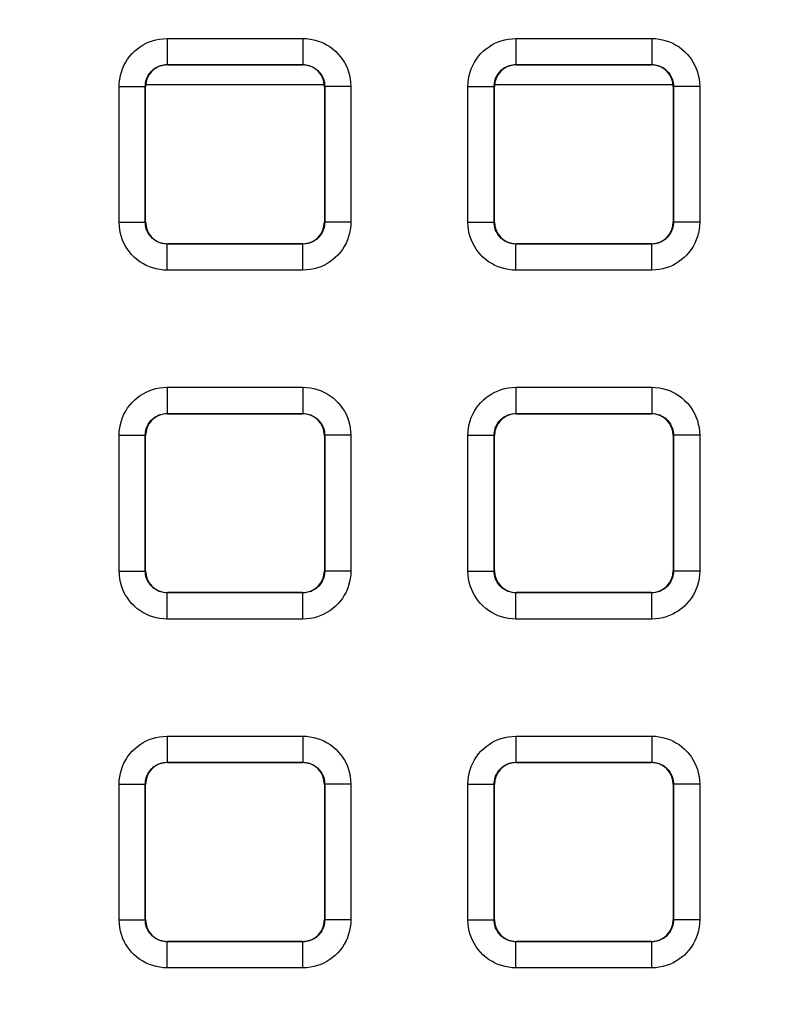
# Model space of a CAD drawing. Units: millimetres. Extents: x -155 to 83, y -274 to 276.
# Drawn here: x 12 to 20, y 175 to 186 of the extents above; entities that cross this region are included whole.
import ezdxf

# ---------------------------------------------------------------- set-up
doc = ezdxf.new("R2010")
doc.units = ezdxf.units.MM
doc.header["$LTSCALE"] = 16.335
doc.layers.get('0').update_dxf_attribs({"linetype": 'CONTINUOUS'})
doc.layers.add('RACCORDO', color=7, linetype='CONTINUOUS')
doc.styles.get("Standard").update_dxf_attribs({"font": 'txt', "width": 0.8})
doc.dimstyles.new('DIMSTYLE_1', dxfattribs={"dimtxt": 3, "dimasz": 3, "dimexe": 1.5, "dimexo": 0.5, "dimgap": 0.75, "dimtad": 1, "dimtxsty": 'STANDARD', "dimblk": '_FILLED', "dimblk1": '_FILLED', "dimblk2": '_FILLED', "dimcen": 0.09, "dimazin": 2, "dimtfac": 1, "dimtofl": 0, "dimtmove": 0, "dimatfit": 3, "dimldrblk": '_FILLED', "dimfxl": 1, "dimtolj": 1, "dimarcsym": 0})

# ---------------------------------------------------------------- blocks, each defined once
blk = doc.blocks.new('_FILLED')
at = {"color": 0, "linetype": 'BYBLOCK'}
blk.add_solid([(0, 0), (-1, 0.3167), (-1, -0.3167)], dxfattribs=at)
blk = doc.blocks.new('*D5')
at = {"color": 7, "linetype": 'CONTINUOUS'}
for p, q in [((0.5, 235.5), (73.289, 235.5)), ((71.789, 235.5), (71.789, 0)), ((71.789, -235.5), (71.789, 0)), ((0.5, -235.5), (73.289, -235.5))]:
    blk.add_line(p, q, dxfattribs=at)
at = {"color": 7, "linetype": 'CONTINUOUS', "xscale": 3, "yscale": 3, "zscale": 3}
for p, rotation in [((71.789, 235.5), 90), ((71.789, -235.5), 270)]:
    blk.add_blockref('_FILLED', p, dxfattribs=dict(at, rotation=rotation))

msp = doc.modelspace()

# ---------------------------------------------------------------- linework, layer by layer
at = {"color": 7, "linetype": 'CONTINUOUS'}
for p, q in [((12.975, 185.3), (15.025, 185.3)), ((16.975, 185.3), (19.025, 185.3))]:
    msp.add_line(p, q, dxfattribs=at)
at = {"layer": 'RACCORDO', "color": 250, "linetype": 'CONTINUOUS'}
for p, q in [((13.221, 185.829), (13.221, 185.529)), ((13.221, 185.829), (14.779, 185.829)), ((14.779, 185.829), (14.779, 185.529)), ((17.221, 185.829), (17.221, 185.529)), ((17.221, 185.829), (18.779, 185.829)), ((18.779, 185.829), (18.779, 185.529)), ((13.225, 185.525), (13.221, 185.529)), ((13.221, 185.529), (14.779, 185.529)), ((14.775, 185.525), (14.779, 185.529)), ((17.225, 185.525), (17.221, 185.529)), ((17.221, 185.529), (18.779, 185.529)), ((18.775, 185.525), (18.779, 185.529)), ((12.671, 183.721), (12.671, 185.279)), ((12.671, 185.279), (12.971, 185.279)), ((12.971, 183.721), (12.971, 185.279)), ((12.975, 185.275), (12.971, 185.279)), ((15.025, 185.275), (15.029, 185.279)), ((15.029, 185.279), (15.029, 183.721)), ((15.329, 185.279), (15.029, 185.279)), ((15.329, 185.279), (15.329, 183.721)), ((16.671, 183.721), (16.671, 185.279)), ((16.671, 185.279), (16.971, 185.279)), ((16.971, 183.721), (16.971, 185.279)), ((16.975, 185.275), (16.971, 185.279)), ((19.025, 185.275), (19.029, 185.279)), ((19.029, 185.279), (19.029, 183.721)), ((19.329, 185.279), (19.029, 185.279)), ((19.329, 185.279), (19.329, 183.721)), ((12.671, 183.721), (12.971, 183.721)), ((12.975, 183.725), (12.971, 183.721)), ((15.025, 183.725), (15.029, 183.721)), ((15.329, 183.721), (15.029, 183.721)), ((16.671, 183.721), (16.971, 183.721)), ((16.975, 183.725), (16.971, 183.721)), ((19.025, 183.725), (19.029, 183.721)), ((19.329, 183.721), (19.029, 183.721)), ((13.225, 183.475), (13.221, 183.471)), ((13.221, 183.171), (13.221, 183.471)), ((14.779, 183.471), (13.221, 183.471)), ((14.775, 183.475), (14.779, 183.471)), ((14.779, 183.171), (14.779, 183.471)), ((17.225, 183.475), (17.221, 183.471)), ((17.221, 183.171), (17.221, 183.471)), ((18.779, 183.471), (17.221, 183.471)), ((18.775, 183.475), (18.779, 183.471)), ((18.779, 183.171), (18.779, 183.471)), ((14.779, 183.171), (13.221, 183.171)), ((18.779, 183.171), (17.221, 183.171)), ((13.221, 181.829), (13.221, 181.529)), ((13.221, 181.829), (14.779, 181.829)), ((14.779, 181.829), (14.779, 181.529)), ((17.221, 181.829), (17.221, 181.529)), ((17.221, 181.829), (18.779, 181.829)), ((18.779, 181.829), (18.779, 181.529)), ((13.225, 181.525), (13.221, 181.529)), ((13.221, 181.529), (14.779, 181.529)), ((14.775, 181.525), (14.779, 181.529)), ((17.225, 181.525), (17.221, 181.529)), ((17.221, 181.529), (18.779, 181.529)), ((18.775, 181.525), (18.779, 181.529)), ((12.671, 179.721), (12.671, 181.279)), ((12.671, 181.279), (12.971, 181.279)), ((12.971, 179.721), (12.971, 181.279)), ((12.975, 181.275), (12.971, 181.279)), ((15.025, 181.275), (15.029, 181.279)), ((15.029, 181.279), (15.029, 179.721)), ((15.329, 181.279), (15.029, 181.279)), ((15.329, 181.279), (15.329, 179.721)), ((16.671, 179.721), (16.671, 181.279)), ((16.671, 181.279), (16.971, 181.279)), ((16.971, 179.721), (16.971, 181.279)), ((16.975, 181.275), (16.971, 181.279)), ((19.025, 181.275), (19.029, 181.279)), ((19.029, 181.279), (19.029, 179.721)), ((19.329, 181.279), (19.029, 181.279)), ((19.329, 181.279), (19.329, 179.721)), ((12.671, 179.721), (12.971, 179.721)), ((12.975, 179.725), (12.971, 179.721)), ((15.025, 179.725), (15.029, 179.721)), ((15.329, 179.721), (15.029, 179.721)), ((16.671, 179.721), (16.971, 179.721)), ((16.975, 179.725), (16.971, 179.721)), ((19.025, 179.725), (19.029, 179.721)), ((19.329, 179.721), (19.029, 179.721)), ((13.225, 179.475), (13.221, 179.471)), ((13.221, 179.171), (13.221, 179.471)), ((14.779, 179.471), (13.221, 179.471)), ((14.775, 179.475), (14.779, 179.471)), ((14.779, 179.171), (14.779, 179.471)), ((17.225, 179.475), (17.221, 179.471)), ((17.221, 179.171), (17.221, 179.471)), ((18.779, 179.471), (17.221, 179.471)), ((18.775, 179.475), (18.779, 179.471)), ((18.779, 179.171), (18.779, 179.471)), ((14.779, 179.171), (13.221, 179.171)), ((18.779, 179.171), (17.221, 179.171)), ((13.221, 177.829), (13.221, 177.529)), ((13.221, 177.829), (14.779, 177.829)), ((14.779, 177.829), (14.779, 177.529)), ((17.221, 177.829), (17.221, 177.529)), ((17.221, 177.829), (18.779, 177.829)), ((18.779, 177.829), (18.779, 177.529)), ((13.225, 177.525), (13.221, 177.529)), ((13.221, 177.529), (14.779, 177.529)), ((14.775, 177.525), (14.779, 177.529)), ((17.225, 177.525), (17.221, 177.529)), ((17.221, 177.529), (18.779, 177.529)), ((18.775, 177.525), (18.779, 177.529)), ((12.671, 175.721), (12.671, 177.279)), ((12.671, 177.279), (12.971, 177.279)), ((12.971, 175.721), (12.971, 177.279)), ((12.975, 177.275), (12.971, 177.279)), ((15.025, 177.275), (15.029, 177.279)), ((15.029, 177.279), (15.029, 175.721)), ((15.329, 177.279), (15.029, 177.279)), ((15.329, 177.279), (15.329, 175.721)), ((16.671, 175.721), (16.671, 177.279)), ((16.671, 177.279), (16.971, 177.279)), ((16.971, 175.721), (16.971, 177.279)), ((16.975, 177.275), (16.971, 177.279)), ((19.025, 177.275), (19.029, 177.279)), ((19.029, 177.279), (19.029, 175.721)), ((19.329, 177.279), (19.029, 177.279)), ((19.329, 177.279), (19.329, 175.721)), ((12.671, 175.721), (12.971, 175.721)), ((12.975, 175.725), (12.971, 175.721)), ((15.025, 175.725), (15.029, 175.721)), ((15.329, 175.721), (15.029, 175.721)), ((16.671, 175.721), (16.971, 175.721)), ((16.975, 175.725), (16.971, 175.721)), ((19.025, 175.725), (19.029, 175.721)), ((19.329, 175.721), (19.029, 175.721)), ((13.225, 175.475), (13.221, 175.471)), ((13.221, 175.171), (13.221, 175.471)), ((14.779, 175.471), (13.221, 175.471)), ((14.775, 175.475), (14.779, 175.471)), ((14.779, 175.171), (14.779, 175.471)), ((17.225, 175.475), (17.221, 175.471)), ((17.221, 175.171), (17.221, 175.471)), ((18.779, 175.471), (17.221, 175.471)), ((18.775, 175.475), (18.779, 175.471)), ((18.779, 175.171), (18.779, 175.471)), ((14.779, 175.171), (13.221, 175.171)), ((18.779, 175.171), (17.221, 175.171))]:
    msp.add_line(p, q, dxfattribs=at)
at = {"layer": 'RACCORDO', "color": 7, "linetype": 'CONTINUOUS'}
for p, q in [((13.225, 185.525), (14.775, 185.525)), ((17.225, 185.525), (18.775, 185.525)), ((12.975, 183.725), (12.975, 185.275)), ((15.025, 185.275), (15.025, 183.725)), ((16.975, 183.725), (16.975, 185.275)), ((19.025, 185.275), (19.025, 183.725)), ((14.775, 183.475), (13.225, 183.475)), ((18.775, 183.475), (17.225, 183.475)), ((13.225, 181.525), (14.775, 181.525)), ((17.225, 181.525), (18.775, 181.525)), ((12.975, 179.725), (12.975, 181.275)), ((15.025, 181.275), (15.025, 179.725)), ((16.975, 179.725), (16.975, 181.275)), ((19.025, 181.275), (19.025, 179.725)), ((14.775, 179.475), (13.225, 179.475)), ((18.775, 179.475), (17.225, 179.475)), ((13.225, 177.525), (14.775, 177.525)), ((17.225, 177.525), (18.775, 177.525)), ((12.975, 175.725), (12.975, 177.275)), ((15.025, 177.275), (15.025, 175.725)), ((16.975, 175.725), (16.975, 177.275)), ((19.025, 177.275), (19.025, 175.725)), ((14.775, 175.475), (13.225, 175.475)), ((18.775, 175.475), (17.225, 175.475))]:
    msp.add_line(p, q, dxfattribs=at)
at = {"layer": 'RACCORDO', "color": 250, "linetype": 'CONTINUOUS'}
for points in [[(12.671, 185.279), (12.673, 185.321), (12.678, 185.363), (12.686, 185.403), (12.697, 185.443), (12.71, 185.482), (12.727, 185.52), (12.747, 185.556), (12.769, 185.592), (12.794, 185.625), (12.821, 185.656), (12.851, 185.685), (12.882, 185.711), (12.913, 185.734), (12.947, 185.755), (12.981, 185.773), (13.017, 185.789), (13.054, 185.803), (13.093, 185.813), (13.134, 185.821), (13.177, 185.826), (13.221, 185.829)], [(14.779, 185.829), (14.821, 185.827), (14.863, 185.822), (14.903, 185.814), (14.943, 185.803), (14.982, 185.79), (15.02, 185.773), (15.056, 185.753), (15.092, 185.731), (15.125, 185.706), (15.156, 185.679), (15.185, 185.649), (15.211, 185.618), (15.234, 185.587), (15.255, 185.553), (15.273, 185.519), (15.289, 185.483), (15.303, 185.446), (15.313, 185.407), (15.321, 185.366), (15.326, 185.323), (15.329, 185.279)], [(16.671, 185.279), (16.673, 185.321), (16.678, 185.363), (16.686, 185.403), (16.697, 185.443), (16.71, 185.482), (16.727, 185.52), (16.747, 185.556), (16.769, 185.592), (16.794, 185.625), (16.821, 185.656), (16.851, 185.685), (16.882, 185.711), (16.913, 185.734), (16.947, 185.755), (16.981, 185.773), (17.017, 185.789), (17.054, 185.803), (17.093, 185.813), (17.134, 185.821), (17.177, 185.826), (17.221, 185.829)], [(18.779, 185.829), (18.821, 185.827), (18.863, 185.822), (18.903, 185.814), (18.943, 185.803), (18.982, 185.79), (19.02, 185.773), (19.056, 185.753), (19.092, 185.731), (19.125, 185.706), (19.156, 185.679), (19.185, 185.649), (19.211, 185.618), (19.234, 185.587), (19.255, 185.553), (19.273, 185.519), (19.289, 185.483), (19.303, 185.446), (19.313, 185.407), (19.321, 185.366), (19.326, 185.323), (19.329, 185.279)], [(12.971, 185.279), (12.972, 185.298), (12.974, 185.317), (12.978, 185.335), (12.983, 185.353), (12.989, 185.371), (12.997, 185.388), (13.006, 185.405), (13.016, 185.421), (13.027, 185.436), (13.04, 185.45), (13.053, 185.463), (13.067, 185.475), (13.081, 185.486), (13.096, 185.495), (13.112, 185.503), (13.128, 185.511), (13.145, 185.517), (13.163, 185.522), (13.182, 185.525), (13.201, 185.528), (13.221, 185.529)], [(14.779, 185.529), (14.798, 185.528), (14.817, 185.526), (14.835, 185.522), (14.853, 185.517), (14.871, 185.511), (14.888, 185.503), (14.905, 185.494), (14.921, 185.484), (14.936, 185.473), (14.95, 185.46), (14.963, 185.447), (14.975, 185.433), (14.986, 185.419), (14.995, 185.404), (15.003, 185.388), (15.011, 185.372), (15.017, 185.355), (15.022, 185.337), (15.025, 185.318), (15.028, 185.299), (15.029, 185.279)], [(16.971, 185.279), (16.972, 185.298), (16.974, 185.317), (16.978, 185.335), (16.983, 185.353), (16.989, 185.371), (16.997, 185.388), (17.006, 185.405), (17.016, 185.421), (17.027, 185.436), (17.04, 185.45), (17.053, 185.463), (17.067, 185.475), (17.081, 185.486), (17.096, 185.495), (17.112, 185.503), (17.128, 185.511), (17.145, 185.517), (17.163, 185.522), (17.182, 185.525), (17.201, 185.528), (17.221, 185.529)], [(18.779, 185.529), (18.798, 185.528), (18.817, 185.526), (18.835, 185.522), (18.853, 185.517), (18.871, 185.511), (18.888, 185.503), (18.905, 185.494), (18.921, 185.484), (18.936, 185.473), (18.95, 185.46), (18.963, 185.447), (18.975, 185.433), (18.986, 185.419), (18.995, 185.404), (19.003, 185.388), (19.011, 185.372), (19.017, 185.355), (19.022, 185.337), (19.025, 185.318), (19.028, 185.299), (19.029, 185.279)], [(13.221, 183.171), (13.179, 183.173), (13.137, 183.178), (13.097, 183.186), (13.057, 183.197), (13.018, 183.21), (12.98, 183.227), (12.944, 183.247), (12.908, 183.269), (12.875, 183.294), (12.844, 183.321), (12.815, 183.351), (12.789, 183.382), (12.766, 183.413), (12.745, 183.447), (12.727, 183.481), (12.711, 183.517), (12.697, 183.554), (12.687, 183.593), (12.679, 183.634), (12.674, 183.677), (12.671, 183.721)], [(13.221, 183.471), (13.202, 183.472), (13.183, 183.474), (13.165, 183.478), (13.147, 183.483), (13.129, 183.489), (13.112, 183.497), (13.095, 183.506), (13.079, 183.516), (13.064, 183.527), (13.05, 183.54), (13.037, 183.553), (13.025, 183.567), (13.014, 183.581), (13.005, 183.596), (12.997, 183.612), (12.989, 183.628), (12.983, 183.645), (12.978, 183.663), (12.975, 183.682), (12.972, 183.701), (12.971, 183.721)], [(15.029, 183.721), (15.028, 183.702), (15.026, 183.683), (15.022, 183.665), (15.017, 183.647), (15.011, 183.629), (15.003, 183.612), (14.994, 183.595), (14.984, 183.579), (14.973, 183.564), (14.96, 183.55), (14.947, 183.537), (14.933, 183.525), (14.919, 183.514), (14.904, 183.505), (14.888, 183.497), (14.872, 183.489), (14.855, 183.483), (14.837, 183.478), (14.818, 183.475), (14.799, 183.472), (14.779, 183.471)], [(15.329, 183.721), (15.327, 183.679), (15.322, 183.637), (15.314, 183.597), (15.303, 183.557), (15.29, 183.518), (15.273, 183.48), (15.253, 183.444), (15.231, 183.408), (15.206, 183.375), (15.179, 183.344), (15.149, 183.315), (15.118, 183.289), (15.087, 183.266), (15.053, 183.245), (15.019, 183.227), (14.983, 183.211), (14.946, 183.197), (14.907, 183.187), (14.866, 183.179), (14.823, 183.174), (14.779, 183.171)], [(17.221, 183.171), (17.179, 183.173), (17.137, 183.178), (17.097, 183.186), (17.057, 183.197), (17.018, 183.21), (16.98, 183.227), (16.944, 183.247), (16.908, 183.269), (16.875, 183.294), (16.844, 183.321), (16.815, 183.351), (16.789, 183.382), (16.766, 183.413), (16.745, 183.447), (16.727, 183.481), (16.711, 183.517), (16.697, 183.554), (16.687, 183.593), (16.679, 183.634), (16.674, 183.677), (16.671, 183.721)], [(17.221, 183.471), (17.202, 183.472), (17.183, 183.474), (17.165, 183.478), (17.147, 183.483), (17.129, 183.489), (17.112, 183.497), (17.095, 183.506), (17.079, 183.516), (17.064, 183.527), (17.05, 183.54), (17.037, 183.553), (17.025, 183.567), (17.014, 183.581), (17.005, 183.596), (16.997, 183.612), (16.989, 183.628), (16.983, 183.645), (16.978, 183.663), (16.975, 183.682), (16.972, 183.701), (16.971, 183.721)], [(19.029, 183.721), (19.028, 183.702), (19.026, 183.683), (19.022, 183.665), (19.017, 183.647), (19.011, 183.629), (19.003, 183.612), (18.994, 183.595), (18.984, 183.579), (18.973, 183.564), (18.96, 183.55), (18.947, 183.537), (18.933, 183.525), (18.919, 183.514), (18.904, 183.505), (18.888, 183.497), (18.872, 183.489), (18.855, 183.483), (18.837, 183.478), (18.818, 183.475), (18.799, 183.472), (18.779, 183.471)], [(19.329, 183.721), (19.327, 183.679), (19.322, 183.637), (19.314, 183.597), (19.303, 183.557), (19.29, 183.518), (19.273, 183.48), (19.253, 183.444), (19.231, 183.408), (19.206, 183.375), (19.179, 183.344), (19.149, 183.315), (19.118, 183.289), (19.087, 183.266), (19.053, 183.245), (19.019, 183.227), (18.983, 183.211), (18.946, 183.197), (18.907, 183.187), (18.866, 183.179), (18.823, 183.174), (18.779, 183.171)], [(12.671, 181.279), (12.673, 181.321), (12.678, 181.363), (12.686, 181.403), (12.697, 181.443), (12.71, 181.482), (12.727, 181.52), (12.747, 181.556), (12.769, 181.592), (12.794, 181.625), (12.821, 181.656), (12.851, 181.685), (12.882, 181.711), (12.913, 181.734), (12.947, 181.755), (12.981, 181.773), (13.017, 181.789), (13.054, 181.803), (13.093, 181.813), (13.134, 181.821), (13.177, 181.826), (13.221, 181.829)], [(14.779, 181.829), (14.821, 181.827), (14.863, 181.822), (14.903, 181.814), (14.943, 181.803), (14.982, 181.79), (15.02, 181.773), (15.056, 181.753), (15.092, 181.731), (15.125, 181.706), (15.156, 181.679), (15.185, 181.649), (15.211, 181.618), (15.234, 181.587), (15.255, 181.553), (15.273, 181.519), (15.289, 181.483), (15.303, 181.446), (15.313, 181.407), (15.321, 181.366), (15.326, 181.323), (15.329, 181.279)], [(16.671, 181.279), (16.673, 181.321), (16.678, 181.363), (16.686, 181.403), (16.697, 181.443), (16.71, 181.482), (16.727, 181.52), (16.747, 181.556), (16.769, 181.592), (16.794, 181.625), (16.821, 181.656), (16.851, 181.685), (16.882, 181.711), (16.913, 181.734), (16.947, 181.755), (16.981, 181.773), (17.017, 181.789), (17.054, 181.803), (17.093, 181.813), (17.134, 181.821), (17.177, 181.826), (17.221, 181.829)], [(18.779, 181.829), (18.821, 181.827), (18.863, 181.822), (18.903, 181.814), (18.943, 181.803), (18.982, 181.79), (19.02, 181.773), (19.056, 181.753), (19.092, 181.731), (19.125, 181.706), (19.156, 181.679), (19.185, 181.649), (19.211, 181.618), (19.234, 181.587), (19.255, 181.553), (19.273, 181.519), (19.289, 181.483), (19.303, 181.446), (19.313, 181.407), (19.321, 181.366), (19.326, 181.323), (19.329, 181.279)], [(12.971, 181.279), (12.972, 181.298), (12.974, 181.317), (12.978, 181.335), (12.983, 181.353), (12.989, 181.371), (12.997, 181.388), (13.006, 181.405), (13.016, 181.421), (13.027, 181.436), (13.04, 181.45), (13.053, 181.463), (13.067, 181.475), (13.081, 181.486), (13.096, 181.495), (13.112, 181.503), (13.128, 181.511), (13.145, 181.517), (13.163, 181.522), (13.182, 181.525), (13.201, 181.528), (13.221, 181.529)], [(14.779, 181.529), (14.798, 181.528), (14.817, 181.526), (14.835, 181.522), (14.853, 181.517), (14.871, 181.511), (14.888, 181.503), (14.905, 181.494), (14.921, 181.484), (14.936, 181.473), (14.95, 181.46), (14.963, 181.447), (14.975, 181.433), (14.986, 181.419), (14.995, 181.404), (15.003, 181.388), (15.011, 181.372), (15.017, 181.355), (15.022, 181.337), (15.025, 181.318), (15.028, 181.299), (15.029, 181.279)], [(16.971, 181.279), (16.972, 181.298), (16.974, 181.317), (16.978, 181.335), (16.983, 181.353), (16.989, 181.371), (16.997, 181.388), (17.006, 181.405), (17.016, 181.421), (17.027, 181.436), (17.04, 181.45), (17.053, 181.463), (17.067, 181.475), (17.081, 181.486), (17.096, 181.495), (17.112, 181.503), (17.128, 181.511), (17.145, 181.517), (17.163, 181.522), (17.182, 181.525), (17.201, 181.528), (17.221, 181.529)], [(18.779, 181.529), (18.798, 181.528), (18.817, 181.526), (18.835, 181.522), (18.853, 181.517), (18.871, 181.511), (18.888, 181.503), (18.905, 181.494), (18.921, 181.484), (18.936, 181.473), (18.95, 181.46), (18.963, 181.447), (18.975, 181.433), (18.986, 181.419), (18.995, 181.404), (19.003, 181.388), (19.011, 181.372), (19.017, 181.355), (19.022, 181.337), (19.025, 181.318), (19.028, 181.299), (19.029, 181.279)], [(13.221, 179.171), (13.179, 179.173), (13.137, 179.178), (13.097, 179.186), (13.057, 179.197), (13.018, 179.21), (12.98, 179.227), (12.944, 179.247), (12.908, 179.269), (12.875, 179.294), (12.844, 179.321), (12.815, 179.351), (12.789, 179.382), (12.766, 179.413), (12.745, 179.447), (12.727, 179.481), (12.711, 179.517), (12.697, 179.554), (12.687, 179.593), (12.679, 179.634), (12.674, 179.677), (12.671, 179.721)], [(13.221, 179.471), (13.202, 179.472), (13.183, 179.474), (13.165, 179.478), (13.147, 179.483), (13.129, 179.489), (13.112, 179.497), (13.095, 179.506), (13.079, 179.516), (13.064, 179.527), (13.05, 179.54), (13.037, 179.553), (13.025, 179.567), (13.014, 179.581), (13.005, 179.596), (12.997, 179.612), (12.989, 179.628), (12.983, 179.645), (12.978, 179.663), (12.975, 179.682), (12.972, 179.701), (12.971, 179.721)], [(15.029, 179.721), (15.028, 179.702), (15.026, 179.683), (15.022, 179.665), (15.017, 179.647), (15.011, 179.629), (15.003, 179.612), (14.994, 179.595), (14.984, 179.579), (14.973, 179.564), (14.96, 179.55), (14.947, 179.537), (14.933, 179.525), (14.919, 179.514), (14.904, 179.505), (14.888, 179.497), (14.872, 179.489), (14.855, 179.483), (14.837, 179.478), (14.818, 179.475), (14.799, 179.472), (14.779, 179.471)], [(15.329, 179.721), (15.327, 179.679), (15.322, 179.637), (15.314, 179.597), (15.303, 179.557), (15.29, 179.518), (15.273, 179.48), (15.253, 179.444), (15.231, 179.408), (15.206, 179.375), (15.179, 179.344), (15.149, 179.315), (15.118, 179.289), (15.087, 179.266), (15.053, 179.245), (15.019, 179.227), (14.983, 179.211), (14.946, 179.197), (14.907, 179.187), (14.866, 179.179), (14.823, 179.174), (14.779, 179.171)], [(17.221, 179.171), (17.179, 179.173), (17.137, 179.178), (17.097, 179.186), (17.057, 179.197), (17.018, 179.21), (16.98, 179.227), (16.944, 179.247), (16.908, 179.269), (16.875, 179.294), (16.844, 179.321), (16.815, 179.351), (16.789, 179.382), (16.766, 179.413), (16.745, 179.447), (16.727, 179.481), (16.711, 179.517), (16.697, 179.554), (16.687, 179.593), (16.679, 179.634), (16.674, 179.677), (16.671, 179.721)], [(17.221, 179.471), (17.202, 179.472), (17.183, 179.474), (17.165, 179.478), (17.147, 179.483), (17.129, 179.489), (17.112, 179.497), (17.095, 179.506), (17.079, 179.516), (17.064, 179.527), (17.05, 179.54), (17.037, 179.553), (17.025, 179.567), (17.014, 179.581), (17.005, 179.596), (16.997, 179.612), (16.989, 179.628), (16.983, 179.645), (16.978, 179.663), (16.975, 179.682), (16.972, 179.701), (16.971, 179.721)], [(19.029, 179.721), (19.028, 179.702), (19.026, 179.683), (19.022, 179.665), (19.017, 179.647), (19.011, 179.629), (19.003, 179.612), (18.994, 179.595), (18.984, 179.579), (18.973, 179.564), (18.96, 179.55), (18.947, 179.537), (18.933, 179.525), (18.919, 179.514), (18.904, 179.505), (18.888, 179.497), (18.872, 179.489), (18.855, 179.483), (18.837, 179.478), (18.818, 179.475), (18.799, 179.472), (18.779, 179.471)], [(19.329, 179.721), (19.327, 179.679), (19.322, 179.637), (19.314, 179.597), (19.303, 179.557), (19.29, 179.518), (19.273, 179.48), (19.253, 179.444), (19.231, 179.408), (19.206, 179.375), (19.179, 179.344), (19.149, 179.315), (19.118, 179.289), (19.087, 179.266), (19.053, 179.245), (19.019, 179.227), (18.983, 179.211), (18.946, 179.197), (18.907, 179.187), (18.866, 179.179), (18.823, 179.174), (18.779, 179.171)], [(12.671, 177.279), (12.673, 177.321), (12.678, 177.363), (12.686, 177.403), (12.697, 177.443), (12.71, 177.482), (12.727, 177.52), (12.747, 177.556), (12.769, 177.592), (12.794, 177.625), (12.821, 177.656), (12.851, 177.685), (12.882, 177.711), (12.913, 177.734), (12.947, 177.755), (12.981, 177.773), (13.017, 177.789), (13.054, 177.803), (13.093, 177.813), (13.134, 177.821), (13.177, 177.826), (13.221, 177.829)], [(14.779, 177.829), (14.821, 177.827), (14.863, 177.822), (14.903, 177.814), (14.943, 177.803), (14.982, 177.79), (15.02, 177.773), (15.056, 177.753), (15.092, 177.731), (15.125, 177.706), (15.156, 177.679), (15.185, 177.649), (15.211, 177.618), (15.234, 177.587), (15.255, 177.553), (15.273, 177.519), (15.289, 177.483), (15.303, 177.446), (15.313, 177.407), (15.321, 177.366), (15.326, 177.323), (15.329, 177.279)], [(16.671, 177.279), (16.673, 177.321), (16.678, 177.363), (16.686, 177.403), (16.697, 177.443), (16.71, 177.482), (16.727, 177.52), (16.747, 177.556), (16.769, 177.592), (16.794, 177.625), (16.821, 177.656), (16.851, 177.685), (16.882, 177.711), (16.913, 177.734), (16.947, 177.755), (16.981, 177.773), (17.017, 177.789), (17.054, 177.803), (17.093, 177.813), (17.134, 177.821), (17.177, 177.826), (17.221, 177.829)], [(18.779, 177.829), (18.821, 177.827), (18.863, 177.822), (18.903, 177.814), (18.943, 177.803), (18.982, 177.79), (19.02, 177.773), (19.056, 177.753), (19.092, 177.731), (19.125, 177.706), (19.156, 177.679), (19.185, 177.649), (19.211, 177.618), (19.234, 177.587), (19.255, 177.553), (19.273, 177.519), (19.289, 177.483), (19.303, 177.446), (19.313, 177.407), (19.321, 177.366), (19.326, 177.323), (19.329, 177.279)], [(12.971, 177.279), (12.972, 177.298), (12.974, 177.317), (12.978, 177.335), (12.983, 177.353), (12.989, 177.371), (12.997, 177.388), (13.006, 177.405), (13.016, 177.421), (13.027, 177.436), (13.04, 177.45), (13.053, 177.463), (13.067, 177.475), (13.081, 177.486), (13.096, 177.495), (13.112, 177.503), (13.128, 177.511), (13.145, 177.517), (13.163, 177.522), (13.182, 177.525), (13.201, 177.528), (13.221, 177.529)], [(14.779, 177.529), (14.798, 177.528), (14.817, 177.526), (14.835, 177.522), (14.853, 177.517), (14.871, 177.511), (14.888, 177.503), (14.905, 177.494), (14.921, 177.484), (14.936, 177.473), (14.95, 177.46), (14.963, 177.447), (14.975, 177.433), (14.986, 177.419), (14.995, 177.404), (15.003, 177.388), (15.011, 177.372), (15.017, 177.355), (15.022, 177.337), (15.025, 177.318), (15.028, 177.299), (15.029, 177.279)], [(16.971, 177.279), (16.972, 177.298), (16.974, 177.317), (16.978, 177.335), (16.983, 177.353), (16.989, 177.371), (16.997, 177.388), (17.006, 177.405), (17.016, 177.421), (17.027, 177.436), (17.04, 177.45), (17.053, 177.463), (17.067, 177.475), (17.081, 177.486), (17.096, 177.495), (17.112, 177.503), (17.128, 177.511), (17.145, 177.517), (17.163, 177.522), (17.182, 177.525), (17.201, 177.528), (17.221, 177.529)], [(18.779, 177.529), (18.798, 177.528), (18.817, 177.526), (18.835, 177.522), (18.853, 177.517), (18.871, 177.511), (18.888, 177.503), (18.905, 177.494), (18.921, 177.484), (18.936, 177.473), (18.95, 177.46), (18.963, 177.447), (18.975, 177.433), (18.986, 177.419), (18.995, 177.404), (19.003, 177.388), (19.011, 177.372), (19.017, 177.355), (19.022, 177.337), (19.025, 177.318), (19.028, 177.299), (19.029, 177.279)], [(13.221, 175.171), (13.179, 175.173), (13.137, 175.178), (13.097, 175.186), (13.057, 175.197), (13.018, 175.21), (12.98, 175.227), (12.944, 175.247), (12.908, 175.269), (12.875, 175.294), (12.844, 175.321), (12.815, 175.351), (12.789, 175.382), (12.766, 175.413), (12.745, 175.447), (12.727, 175.481), (12.711, 175.517), (12.697, 175.554), (12.687, 175.593), (12.679, 175.634), (12.674, 175.677), (12.671, 175.721)], [(13.221, 175.471), (13.202, 175.472), (13.183, 175.474), (13.165, 175.478), (13.147, 175.483), (13.129, 175.489), (13.112, 175.497), (13.095, 175.506), (13.079, 175.516), (13.064, 175.527), (13.05, 175.54), (13.037, 175.553), (13.025, 175.567), (13.014, 175.581), (13.005, 175.596), (12.997, 175.612), (12.989, 175.628), (12.983, 175.645), (12.978, 175.663), (12.975, 175.682), (12.972, 175.701), (12.971, 175.721)], [(15.029, 175.721), (15.028, 175.702), (15.026, 175.683), (15.022, 175.665), (15.017, 175.647), (15.011, 175.629), (15.003, 175.612), (14.994, 175.595), (14.984, 175.579), (14.973, 175.564), (14.96, 175.55), (14.947, 175.537), (14.933, 175.525), (14.919, 175.514), (14.904, 175.505), (14.888, 175.497), (14.872, 175.489), (14.855, 175.483), (14.837, 175.478), (14.818, 175.475), (14.799, 175.472), (14.779, 175.471)], [(15.329, 175.721), (15.327, 175.679), (15.322, 175.637), (15.314, 175.597), (15.303, 175.557), (15.29, 175.518), (15.273, 175.48), (15.253, 175.444), (15.231, 175.408), (15.206, 175.375), (15.179, 175.344), (15.149, 175.315), (15.118, 175.289), (15.087, 175.266), (15.053, 175.245), (15.019, 175.227), (14.983, 175.211), (14.946, 175.197), (14.907, 175.187), (14.866, 175.179), (14.823, 175.174), (14.779, 175.171)], [(17.221, 175.171), (17.179, 175.173), (17.137, 175.178), (17.097, 175.186), (17.057, 175.197), (17.018, 175.21), (16.98, 175.227), (16.944, 175.247), (16.908, 175.269), (16.875, 175.294), (16.844, 175.321), (16.815, 175.351), (16.789, 175.382), (16.766, 175.413), (16.745, 175.447), (16.727, 175.481), (16.711, 175.517), (16.697, 175.554), (16.687, 175.593), (16.679, 175.634), (16.674, 175.677), (16.671, 175.721)], [(17.221, 175.471), (17.202, 175.472), (17.183, 175.474), (17.165, 175.478), (17.147, 175.483), (17.129, 175.489), (17.112, 175.497), (17.095, 175.506), (17.079, 175.516), (17.064, 175.527), (17.05, 175.54), (17.037, 175.553), (17.025, 175.567), (17.014, 175.581), (17.005, 175.596), (16.997, 175.612), (16.989, 175.628), (16.983, 175.645), (16.978, 175.663), (16.975, 175.682), (16.972, 175.701), (16.971, 175.721)], [(19.029, 175.721), (19.028, 175.702), (19.026, 175.683), (19.022, 175.665), (19.017, 175.647), (19.011, 175.629), (19.003, 175.612), (18.994, 175.595), (18.984, 175.579), (18.973, 175.564), (18.96, 175.55), (18.947, 175.537), (18.933, 175.525), (18.919, 175.514), (18.904, 175.505), (18.888, 175.497), (18.872, 175.489), (18.855, 175.483), (18.837, 175.478), (18.818, 175.475), (18.799, 175.472), (18.779, 175.471)], [(19.329, 175.721), (19.327, 175.679), (19.322, 175.637), (19.314, 175.597), (19.303, 175.557), (19.29, 175.518), (19.273, 175.48), (19.253, 175.444), (19.231, 175.408), (19.206, 175.375), (19.179, 175.344), (19.149, 175.315), (19.118, 175.289), (19.087, 175.266), (19.053, 175.245), (19.019, 175.227), (18.983, 175.211), (18.946, 175.197), (18.907, 175.187), (18.866, 175.179), (18.823, 175.174), (18.779, 175.171)]]:
    msp.add_lwpolyline(points, dxfattribs=at)
at = {"layer": 'RACCORDO', "color": 7, "linetype": 'CONTINUOUS'}
for centre, major_axis in [((13.225, 185.275), (-0.177, 0.177)), ((14.775, 185.275), (0.177, 0.177)), ((17.225, 185.275), (-0.177, 0.177)), ((18.775, 185.275), (0.177, 0.177)), ((13.225, 183.725), (-0.177, -0.177)), ((14.775, 183.725), (0.177, -0.177)), ((17.225, 183.725), (-0.177, -0.177)), ((18.775, 183.725), (0.177, -0.177)), ((13.225, 181.275), (-0.177, 0.177)), ((14.775, 181.275), (0.177, 0.177)), ((17.225, 181.275), (-0.177, 0.177)), ((18.775, 181.275), (0.177, 0.177)), ((13.225, 179.725), (-0.177, -0.177)), ((14.775, 179.725), (0.177, -0.177)), ((17.225, 179.725), (-0.177, -0.177)), ((18.775, 179.725), (0.177, -0.177)), ((13.225, 177.275), (-0.177, 0.177)), ((14.775, 177.275), (0.177, 0.177)), ((17.225, 177.275), (-0.177, 0.177)), ((18.775, 177.275), (0.177, 0.177)), ((13.225, 175.725), (-0.177, -0.177)), ((14.775, 175.725), (0.177, -0.177)), ((17.225, 175.725), (-0.177, -0.177)), ((18.775, 175.725), (0.177, -0.177))]:
    msp.add_ellipse(centre, major_axis=major_axis, ratio=0.999695, start_param=-0.785246, end_param=0.785246, dxfattribs=at)

# ---------------------------------------------------------------- dimensions: what is measured, and where the dimension line sits
at = {"color": 7, "linetype": 'CONTINUOUS'}
dim = msp.add_linear_dim(base=(71.789, -235.5), p1=(0, 235.5), p2=(0, -235.5), angle=270, dimstyle='DIMSTYLE_1', dxfattribs=at)
dim.commit()
dim.dimension.update_dxf_attribs({"geometry": '*D5', "text_midpoint": (71.789, -3.214), "dimtype": 160})

doc.saveas('drawing.dxf')
